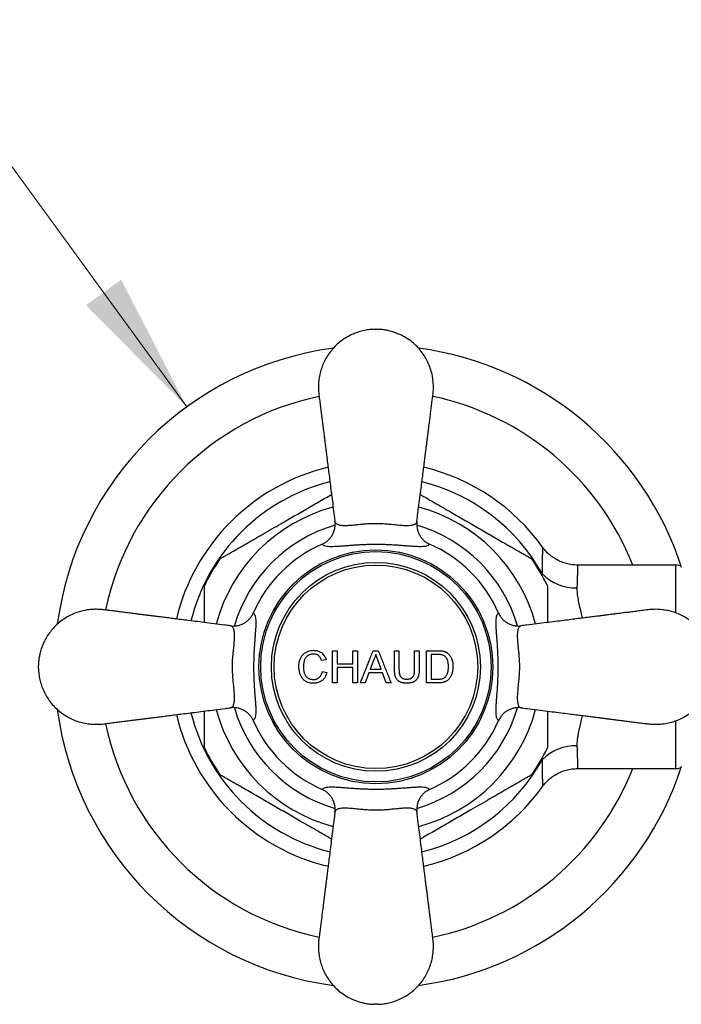
# Model space of a CAD drawing. Units: millimetres. Extents: x 40 to 800, y 51 to 1148.
# Drawn here: x 119 to 181, y 858 to 950 of the extents above; entities that cross this region are included whole.
import ezdxf

# ---------------------------------------------------------------- set-up
doc = ezdxf.new("R2010")
doc.units = ezdxf.units.MM
doc.header["$LTSCALE"] = 4
doc.styles.add('SLDTEXTSTYLE2', font='TXT', dxfattribs={"width": 0.605})
doc.dimstyles.new('SLDDIMSTYLE0', dxfattribs={"dimtxt": 10, "dimasz": 13.208, "dimexe": 0, "dimexo": 0.0625, "dimgap": 2.5, "dimtad": 0, "dimtih": 1, "dimtoh": 1, "dimrnd": 1e-09, "dimzin": 12, "dimdsep": 46, "dimtxsty": 'SLDTEXTSTYLE2', "dimsah": 1, "dimcen": 0, "dimadec": 0, "dimazin": 3, "dimtfac": 1, "dimtofl": 0, "dimtmove": 0, "dimatfit": 3, "dimfxl": 0, "dimfrac": 2, "dimtolj": 1, "dimtzin": 12, "dimarcsym": 0})

# ---------------------------------------------------------------- blocks, each defined once
blk = doc.blocks.new('_D')
at = {"color": 7, "linetype": 'Continuous', "lineweight": 0}
for p, q in [((118.134, 936.544), (81.926, 936.544)), ((134.71, 913.759), (118.134, 936.544))]:
    blk.add_line(p, q, dxfattribs=at)
at = {"color": 7, "linetype": 'Continuous', "lineweight": 18}
blk.add_solid([(134.71, 913.759), (128.583, 925.635), (125.297, 923.245)], dxfattribs=at)
at = {"color": 7, "linetype": 'Continuous', "lineweight": 18, "char_height": 10, "attachment_point": 1, "style": 'SLDTEXTSTYLE2'}
for s, insert in [('%%c', (81.926, 949.435)), ('60', (96.506, 949.463))]:
    blk.add_mtext(s, dxfattribs=dict(at, insert=insert))

msp = doc.modelspace()

# ---------------------------------------------------------------- linework, layer by layer
at = {"color": 7, "linetype": 'Continuous', "lineweight": 25}
for p, q in [((180.358, 899), (171.164, 899)), ((148.32, 891), (148.743, 891)), ((148.32, 888), (148.32, 891)), ((148.743, 891), (148.743, 889.769)), ((150.204, 891), (150.628, 891)), ((150.628, 891), (150.628, 888)), ((152.1, 891), (152.578, 891)), ((152.56, 890.057), (152.339, 890.653)), ((154.089, 891), (154.512, 891)), ((154.089, 889.274), (154.089, 891)), ((154.512, 891), (154.512, 889.293)), ((155.974, 891), (156.397, 891)), ((156.397, 891), (156.397, 889.274)), ((157.089, 891), (158.115, 891)), ((157.089, 888), (157.089, 891)), ((158.12, 890.653), (157.512, 890.653)), ((120.858, 889.35), (120.858, 889.65)), ((147.704, 890.166), (147.281, 890.075)), ((148.743, 889.769), (150.204, 889.769)), ((152.134, 890.099), (151.827, 889.269)), ((152.851, 889.269), (152.56, 890.057)), ((147.358, 889.058), (147.781, 888.96)), ((148.743, 889.423), (148.743, 888)), ((150.204, 889.423), (148.743, 889.423)), ((150.204, 888), (150.204, 889.423)), ((151.7, 888.923), (151.358, 888)), ((152.978, 888.923), (151.7, 888.923)), ((151.827, 889.269), (152.851, 889.269)), ((153.32, 888), (152.978, 888.923)), ((148.743, 888), (148.32, 888)), ((150.628, 888), (150.204, 888)), ((151.358, 888), (150.909, 888)), ((153.769, 888), (153.32, 888)), ((158.164, 888), (157.089, 888)), ((157.512, 888.346), (158.131, 888.346)), ((171.164, 880), (180.358, 880))]:
    msp.add_line(p, q, dxfattribs=at)
at = {"color": 8, "linetype": 'Continuous', "lineweight": 25}
for p, q in [((180.358, 894.532), (180.358, 899)), ((167.869, 898.009), (167.89, 898.164)), ((180.358, 880), (180.358, 884.475)), ((167.89, 880.835), (167.869, 880.99))]:
    msp.add_line(p, q, dxfattribs=at)
at = {"color": 7, "linetype": 'Continuous', "lineweight": 25}
for radius in [10.913, 10.75, 9.75, 9.5]:
    msp.add_circle((152.358, 889.5), radius, dxfattribs=at)
for centre, radius, start, end in [((152.358, 889.5), 30, 97.6269, 172.36183), ((152.358, 889.5), 30, 18.01695, 82.3722), ((152.358, 889.5), 19.15, 103.48255, 166.51846), ((152.358, 889.5), 19.15, 35.67097, 76.51823), ((152.358, 889.5), 12.5, 113.5961, 156.4039), ((152.358, 889.5), 12.5, 23.5961, 66.4039), ((152.358, 889.5), 17.7, 145.31534, 154.69643), ((152.358, 889.5), 17.7, 25.29626, 34.68724), ((180.358, 898), 1, 60, 90), ((171.047, 901.345), 4.482, 225.2208, 270.91381), ((152.358, 889.5), 30, 187.62561, 262.3609), ((152.358, 889.5), 19.15, 193.4827, 256.51871), ((152.358, 889.5), 12.5, 203.5961, 246.4039), ((152.358, 889.5), 12.5, 293.5961, 336.4039), ((152.358, 889.5), 17.7, 205.29625, 214.68724), ((152.358, 889.5), 17.7, 325.31533, 334.69643), ((171.054, 877.636), 4.499, 89.1788, 134.68659), ((152.358, 889.5), 30, 277.61372, 341.98305), ((180.358, 881), 1, 270, 300), ((152.358, 889.5), 19.15, 283.4822, 324.33714)]:
    msp.add_arc(centre, radius, start, end, dxfattribs=at)
at = {"color": 8, "linetype": 'Continuous', "lineweight": 25}
for radius, start, end in [(25.789, 101.87132, 168.12921), (25.789, 21.61541, 78.1291), (17.785, 103.96673, 166.0357), (17.785, 29.1551, 76.03488), (15.433, 105.0004, 165.00084), (15.433, 15.00331, 74.99771), (13.75, 106.11231, 163.88402), (13.75, 16.11781, 73.88633), (17.785, 193.96689, 256.03669), (15.433, 195.00368, 254.99652), (13.75, 196.11736, 253.89026), (13.75, 286.11911, 343.8931), (15.433, 285.00027, 344.99838), (25.789, 191.87106, 258.1289), (17.785, 283.96693, 330.8449), (25.789, 281.87115, 338.38459)]:
    msp.add_arc((152.358, 889.5), radius, start, end, dxfattribs=at)
at = {"color": 7, "linetype": 'Continuous', "lineweight": 25}
for points, knots in [([(152.208, 921), (152.029, 920.989), (151.672, 920.969), (151.142, 920.87), (150.617, 920.72), (150.092, 920.509), (149.574, 920.235), (149.08, 919.898), (148.625, 919.507), (148.221, 919.073), (147.874, 918.605), (147.584, 918.111), (147.351, 917.594), (147.174, 917.054), (147.053, 916.491), (146.99, 915.911), (146.988, 915.328), (147.049, 914.747), (147.128, 914.189), (147.195, 913.652), (147.259, 913.151), (147.31, 912.742), (147.351, 912.419), (147.381, 912.185), (147.408, 911.972), (147.432, 911.778), (147.457, 911.582), (147.485, 911.361), (147.519, 911.095), (147.559, 910.779), (147.605, 910.41), (147.659, 909.985), (147.72, 909.503), (147.788, 908.963), (147.864, 908.364), (147.947, 907.708), (148.037, 906.994), (148.135, 906.221), (148.24, 905.389), (148.353, 904.498), (148.451, 903.718), (148.512, 903.235), (148.533, 903.07)], [0, 0, 0, 0, 0.02577, 0.051133, 0.077043, 0.103975, 0.131961, 0.160853, 0.189509, 0.217776, 0.245598, 0.272826, 0.299639, 0.326694, 0.354111, 0.381978, 0.410269, 0.437431, 0.465559, 0.491103, 0.514863, 0.537942, 0.550178, 0.561539, 0.5718, 0.580962, 0.589507, 0.600106, 0.612837, 0.628009, 0.645719, 0.666104, 0.689329, 0.715381, 0.744173, 0.775734, 0.810101, 0.847306, 0.887365, 0.930285, 0.976052, 1, 1, 1, 1]), ([(152.208, 921), (152.211, 921), (152.215, 921), (152.25, 921), (152.299, 921), (152.358, 921), (152.417, 921), (152.467, 921), (152.495, 921), (152.507, 921), (152.508, 921), (152.508, 921)], [0, 0, 0, 0, 0.124918, 0.249837, 0.374755, 0.499674, 0.624592, 0.749511, 0.874429, 0.937505, 1, 1, 1, 1]), ([(156.183, 903.07), (156.206, 903.251), (156.271, 903.762), (156.374, 904.579), (156.49, 905.496), (156.597, 906.344), (156.696, 907.121), (156.784, 907.817), (156.862, 908.435), (156.931, 908.979), (156.992, 909.464), (157.046, 909.889), (157.092, 910.255), (157.133, 910.582), (157.172, 910.891), (157.212, 911.206), (157.253, 911.533), (157.303, 911.924), (157.359, 912.368), (157.421, 912.854), (157.481, 913.331), (157.542, 913.816), (157.603, 914.289), (157.667, 914.754), (157.718, 915.21), (157.731, 915.687), (157.703, 916.171), (157.627, 916.688), (157.493, 917.23), (157.286, 917.79), (157.018, 918.323), (156.69, 918.824), (156.308, 919.287), (155.876, 919.704), (155.407, 920.064), (154.969, 920.33), (154.585, 920.521), (154.262, 920.655), (153.959, 920.759), (153.654, 920.845), (153.326, 920.917), (152.938, 920.977), (152.658, 920.992), (152.508, 921)], [0, 0, 0, 0, 0.026253, 0.073793, 0.117956, 0.158736, 0.196148, 0.230223, 0.259273, 0.285451, 0.308792, 0.329253, 0.346829, 0.361647, 0.376437, 0.391497, 0.407208, 0.423582, 0.447963, 0.471405, 0.493763, 0.516804, 0.541511, 0.562051, 0.58404, 0.607195, 0.630403, 0.653404, 0.68193, 0.710309, 0.738692, 0.767278, 0.795947, 0.824564, 0.853103, 0.880482, 0.897845, 0.914504, 0.93048, 0.943818, 0.959824, 0.978532, 1, 1, 1, 1]), ([(140.221, 900.968), (140.351, 901.042), (140.61, 901.192), (141.007, 901.421), (141.409, 901.653), (141.955, 901.968), (142.648, 902.368), (143.416, 902.812), (144.115, 903.215), (144.743, 903.578), (145.372, 903.941), (146.006, 904.307), (146.642, 904.674), (147.28, 905.043), (147.807, 905.347), (148.115, 905.525), (148.216, 905.583)], [0, 0, 0, 0, 0.050483, 0.101091, 0.152005, 0.202994, 0.306631, 0.410634, 0.487957, 0.565383, 0.643128, 0.720989, 0.800524, 0.880249, 0.960759, 1, 1, 1, 1]), ([(156.501, 905.583), (156.539, 905.561), (156.704, 905.466), (157.003, 905.293), (157.395, 905.067), (157.927, 904.76), (158.603, 904.37), (159.358, 903.934), (160.051, 903.533), (160.682, 903.169), (161.314, 902.804), (161.95, 902.437), (162.589, 902.068), (163.231, 901.698), (163.87, 901.329), (164.286, 901.088), (164.495, 900.968)], [0, 0, 0, 0, 0.014906, 0.064314, 0.114006, 0.163769, 0.264844, 0.366264, 0.443926, 0.521692, 0.599783, 0.677987, 0.757865, 0.83793, 0.918768, 1, 1, 1, 1]), ([(147.355, 900.954), (147.454, 901.004), (147.654, 901.103), (147.916, 901.313), (148.141, 901.56), (148.322, 901.843), (148.453, 902.152), (148.53, 902.465), (148.556, 902.769), (148.546, 902.966), (148.534, 903.065), (148.533, 903.07)], [0, 0, 0, 0, 0.128455, 0.256913, 0.385318, 0.513734, 0.643215, 0.772711, 0.883955, 0.995203, 1, 1, 1, 1]), ([(148.533, 903.07), (148.533, 903.07), (148.539, 903.028), (148.566, 902.951), (148.646, 902.864), (148.755, 902.799), (148.886, 902.751), (149.045, 902.717), (149.223, 902.698), (149.413, 902.691), (149.612, 902.694), (149.833, 902.704), (150.058, 902.721), (150.283, 902.741), (150.504, 902.763), (150.738, 902.787), (150.975, 902.811), (151.209, 902.833), (151.44, 902.852), (151.68, 902.869), (151.922, 902.881), (152.161, 902.889), (152.398, 902.891), (152.638, 902.887), (152.9, 902.877), (153.181, 902.859), (153.492, 902.834), (153.805, 902.805), (154.12, 902.772), (154.418, 902.742), (154.705, 902.717), (154.973, 902.699), (155.223, 902.69), (155.448, 902.695), (155.641, 902.713), (155.804, 902.744), (155.938, 902.788), (156.045, 902.846), (156.12, 902.914), (156.165, 902.989), (156.18, 903.041), (156.183, 903.07), (156.183, 903.07)], [0, 0, 0, 0, 0.000005, 0.037083, 0.074573, 0.105097, 0.135621, 0.166953, 0.198283, 0.224384, 0.250484, 0.277184, 0.303882, 0.325293, 0.346703, 0.36857, 0.390434, 0.409298, 0.428161, 0.447498, 0.466834, 0.484859, 0.502881, 0.521475, 0.540071, 0.563916, 0.588016, 0.615936, 0.643862, 0.67294, 0.702023, 0.733087, 0.764153, 0.796243, 0.828336, 0.858437, 0.88854, 0.919415, 0.950288, 0.975081, 0.999995, 1, 1, 1, 1]), ([(156.183, 903.07), (156.183, 903.065), (156.17, 902.966), (156.161, 902.769), (156.187, 902.465), (156.263, 902.152), (156.395, 901.843), (156.576, 901.56), (156.801, 901.313), (157.063, 901.103), (157.262, 901.004), (157.362, 900.954)], [0, 0, 0, 0, 0.004797, 0.116045, 0.227289, 0.356785, 0.486266, 0.614682, 0.743087, 0.871545, 1, 1, 1, 1]), ([(137.804, 899.572), (137.808, 899.574), (137.817, 899.579), (137.892, 899.623), (138.009, 899.69), (138.151, 899.772), (138.306, 899.862), (138.466, 899.954), (138.641, 900.055), (138.867, 900.186), (139.149, 900.348), (139.491, 900.546), (139.849, 900.753), (140.097, 900.896), (140.221, 900.968)], [0, 0, 0, 0, 0.076365, 0.156872, 0.235201, 0.315155, 0.378326, 0.442005, 0.506993, 0.572325, 0.677533, 0.78357, 0.891557, 1, 1, 1, 1]), ([(157.362, 900.954), (157.344, 900.926), (157.304, 900.863), (157.177, 900.792), (156.985, 900.739), (156.751, 900.714), (156.493, 900.707), (156.221, 900.713), (155.912, 900.729), (155.567, 900.753), (155.187, 900.782), (154.771, 900.815), (154.357, 900.844), (153.945, 900.869), (153.544, 900.889), (153.109, 900.905), (152.655, 900.913), (152.191, 900.914), (151.726, 900.908), (151.271, 900.893), (150.831, 900.873), (150.399, 900.847), (149.982, 900.817), (149.585, 900.787), (149.197, 900.756), (148.827, 900.73), (148.482, 900.712), (148.165, 900.706), (147.886, 900.719), (147.653, 900.755), (147.499, 900.811), (147.401, 900.879), (147.37, 900.929), (147.355, 900.954)], [0, 0, 0, 0, 0.032599, 0.074329, 0.116148, 0.157876, 0.189997, 0.222219, 0.254419, 0.286508, 0.318102, 0.349765, 0.381318, 0.404874, 0.430536, 0.456191, 0.482878, 0.509681, 0.536364, 0.563468, 0.590687, 0.617825, 0.647658, 0.677586, 0.707453, 0.74328, 0.779198, 0.815052, 0.857169, 0.899385, 0.941512, 0.970756, 1, 1, 1, 1]), ([(164.495, 900.968), (164.617, 900.897), (164.862, 900.756), (165.219, 900.549), (165.568, 900.348), (165.904, 900.154), (166.166, 900.003), (166.359, 899.891), (166.522, 899.797), (166.656, 899.72), (166.759, 899.66), (166.836, 899.616), (166.9, 899.579), (166.908, 899.574), (166.912, 899.572)], [0, 0, 0, 0, 0.106477, 0.213347, 0.321836, 0.431131, 0.543514, 0.600576, 0.657958, 0.750896, 0.798428, 0.846329, 0.924233, 1, 1, 1, 1]), ([(171.164, 899.001), (171.125, 899), (170.998, 898.999), (170.785, 899.015), (170.528, 899.047), (170.275, 899.096), (170.028, 899.161), (169.788, 899.24), (169.555, 899.334), (169.33, 899.441), (169.114, 899.561), (168.908, 899.693), (168.712, 899.835), (168.527, 899.988), (168.354, 900.149), (168.192, 900.319), (168.045, 900.491), (167.957, 900.61), (167.915, 900.666)], [0, 0, 0, 0, 0.030972, 0.09999, 0.168419, 0.236275, 0.303568, 0.370302, 0.436479, 0.502092, 0.567133, 0.631587, 0.695433, 0.758645, 0.821187, 0.883016, 0.944073, 1, 1, 1, 1]), ([(136.358, 893.632), (136.358, 893.762), (136.358, 894.046), (136.358, 894.475), (136.358, 894.919), (136.358, 895.353), (136.358, 895.771), (136.358, 896.097), (136.358, 896.339), (136.358, 896.543), (136.358, 896.714), (136.358, 896.848), (136.358, 896.95), (136.358, 897.032), (136.358, 897.074), (136.358, 897.065), (136.358, 897.064)], [0, 0, 0, 0, 0.082592, 0.179956, 0.277663, 0.376794, 0.47664, 0.577409, 0.628537, 0.679942, 0.763123, 0.805652, 0.848511, 0.916438, 0.986264, 1, 1, 1, 1]), ([(168.358, 897.061), (168.358, 897.063), (168.358, 897.07), (168.358, 897.018), (168.358, 896.913), (168.358, 896.774), (168.358, 896.623), (168.358, 896.468), (168.358, 896.297), (168.358, 896.077), (168.358, 895.803), (168.358, 895.469), (168.358, 895.116), (168.358, 894.756), (168.358, 894.392), (168.358, 894.021), (168.358, 893.764), (168.358, 893.632)], [0, 0, 0, 0, 0.0268654, 0.0984422, 0.1647223, 0.2325043, 0.2821532, 0.3321991, 0.3832898, 0.434662, 0.5145863, 0.59515, 0.6772502, 0.7597193, 0.8379247, 0.9163136, 1, 1, 1, 1]), ([(138.788, 893.325), (138.607, 893.348), (138.096, 893.412), (137.279, 893.515), (136.362, 893.631), (135.514, 893.739), (134.737, 893.837), (134.041, 893.925), (133.423, 894.003), (132.879, 894.072), (132.394, 894.133), (131.969, 894.187), (131.603, 894.233), (131.276, 894.274), (130.967, 894.314), (130.652, 894.353), (130.325, 894.395), (129.934, 894.444), (129.49, 894.5), (129.004, 894.562), (128.527, 894.622), (128.042, 894.683), (127.569, 894.744), (127.104, 894.808), (126.648, 894.859), (126.171, 894.872), (125.687, 894.844), (125.17, 894.769), (124.628, 894.634), (124.068, 894.427), (123.535, 894.159), (123.034, 893.831), (122.57, 893.449), (122.154, 893.017), (121.794, 892.548), (121.527, 892.11), (121.337, 891.726), (121.203, 891.403), (121.099, 891.1), (121.013, 890.795), (120.941, 890.467), (120.881, 890.079), (120.866, 889.799), (120.858, 889.65)], [0, 0, 0, 0, 0.026253, 0.0737935, 0.1179562, 0.158736, 0.1961478, 0.230223, 0.2592731, 0.2854508, 0.3087925, 0.3292533, 0.3468288, 0.3616474, 0.3764375, 0.3914971, 0.4072079, 0.4235816, 0.4479629, 0.4714048, 0.4937633, 0.5168043, 0.5415114, 0.5620506, 0.5840399, 0.6071954, 0.6304031, 0.6534036, 0.6819299, 0.710309, 0.7386915, 0.767278, 0.795947, 0.824564, 0.8531032, 0.8804818, 0.8978451, 0.9145039, 0.9304799, 0.9438184, 0.9598243, 0.9785322, 1, 1, 1, 1]), ([(138.788, 893.325), (138.792, 893.324), (138.892, 893.312), (139.089, 893.302), (139.393, 893.328), (139.705, 893.404), (140.015, 893.536), (140.298, 893.717), (140.545, 893.942), (140.755, 894.204), (140.854, 894.403), (140.903, 894.503)], [0, 0, 0, 0, 0.0047966, 0.1160455, 0.227289, 0.356785, 0.4862658, 0.6146818, 0.7430869, 0.8715449, 1, 1, 1, 1]), ([(140.903, 894.503), (140.931, 894.485), (140.995, 894.445), (141.066, 894.318), (141.119, 894.126), (141.144, 893.893), (141.151, 893.634), (141.145, 893.362), (141.129, 893.053), (141.105, 892.709), (141.076, 892.328), (141.043, 891.912), (141.014, 891.498), (140.989, 891.086), (140.969, 890.685), (140.953, 890.251), (140.945, 889.797), (140.943, 889.332), (140.95, 888.867), (140.965, 888.412), (140.985, 887.972), (141.011, 887.54), (141.041, 887.123), (141.071, 886.726), (141.101, 886.338), (141.128, 885.968), (141.146, 885.623), (141.152, 885.307), (141.139, 885.028), (141.102, 884.795), (141.046, 884.64), (140.979, 884.543), (140.929, 884.511), (140.903, 884.496)], [0, 0, 0, 0, 0.032599, 0.074329, 0.116148, 0.157876, 0.189997, 0.222219, 0.254419, 0.286508, 0.318102, 0.349765, 0.381318, 0.404874, 0.430536, 0.456191, 0.482878, 0.509681, 0.536364, 0.563468, 0.590687, 0.617825, 0.647658, 0.677586, 0.707453, 0.74328, 0.779198, 0.815052, 0.857169, 0.899385, 0.941512, 0.970756, 1, 1, 1, 1]), ([(163.813, 884.496), (163.785, 884.514), (163.721, 884.554), (163.65, 884.681), (163.598, 884.873), (163.572, 885.107), (163.566, 885.365), (163.572, 885.637), (163.588, 885.946), (163.612, 886.29), (163.641, 886.671), (163.673, 887.087), (163.703, 887.501), (163.728, 887.913), (163.748, 888.314), (163.763, 888.748), (163.772, 889.202), (163.773, 889.667), (163.767, 890.132), (163.752, 890.587), (163.731, 891.027), (163.705, 891.459), (163.676, 891.876), (163.645, 892.273), (163.615, 892.661), (163.589, 893.031), (163.571, 893.376), (163.565, 893.692), (163.578, 893.971), (163.614, 894.205), (163.67, 894.359), (163.737, 894.457), (163.788, 894.488), (163.813, 894.503)], [0, 0, 0, 0, 0.032599, 0.074329, 0.116148, 0.157876, 0.189997, 0.222219, 0.254419, 0.286508, 0.318102, 0.349765, 0.381318, 0.404874, 0.430536, 0.456191, 0.482878, 0.509681, 0.536364, 0.563468, 0.590687, 0.617825, 0.647658, 0.677586, 0.707453, 0.74328, 0.779198, 0.815052, 0.857169, 0.899385, 0.941512, 0.970756, 1, 1, 1, 1]), ([(163.813, 894.503), (163.863, 894.403), (163.962, 894.204), (164.171, 893.942), (164.419, 893.717), (164.701, 893.536), (165.011, 893.404), (165.324, 893.328), (165.628, 893.302), (165.825, 893.312), (165.924, 893.324), (165.928, 893.325)], [0, 0, 0, 0, 0.1284551, 0.2569131, 0.3853182, 0.5137342, 0.643215, 0.772711, 0.8839545, 0.9952034, 1, 1, 1, 1]), ([(183.858, 889.65), (183.848, 889.829), (183.827, 890.186), (183.728, 890.716), (183.579, 891.241), (183.368, 891.766), (183.094, 892.284), (182.757, 892.778), (182.366, 893.233), (181.931, 893.636), (181.463, 893.983), (180.97, 894.273), (180.453, 894.506), (179.913, 894.684), (179.35, 894.805), (178.769, 894.867), (178.187, 894.87), (177.606, 894.809), (177.047, 894.73), (176.511, 894.662), (176.01, 894.599), (175.601, 894.548), (175.278, 894.507), (175.043, 894.477), (174.83, 894.45), (174.637, 894.426), (174.441, 894.401), (174.22, 894.373), (173.953, 894.339), (173.638, 894.299), (173.269, 894.253), (172.844, 894.199), (172.362, 894.138), (171.821, 894.07), (171.223, 893.994), (170.567, 893.911), (169.853, 893.821), (169.08, 893.723), (168.248, 893.618), (167.357, 893.505), (166.577, 893.407), (166.094, 893.345), (165.928, 893.325)], [0, 0, 0, 0, 0.02577, 0.051133, 0.077043, 0.103975, 0.131961, 0.160853, 0.189509, 0.217776, 0.245598, 0.272826, 0.299639, 0.326694, 0.354111, 0.381978, 0.410269, 0.437431, 0.465559, 0.491103, 0.514863, 0.537942, 0.550178, 0.561539, 0.5718, 0.580962, 0.589507, 0.600106, 0.612837, 0.628009, 0.645719, 0.666104, 0.689329, 0.715381, 0.744173, 0.775734, 0.810101, 0.847306, 0.887365, 0.930285, 0.976052, 1, 1, 1, 1]), ([(138.788, 885.675), (138.788, 885.675), (138.83, 885.68), (138.907, 885.707), (138.994, 885.787), (139.059, 885.897), (139.107, 886.027), (139.141, 886.186), (139.16, 886.364), (139.167, 886.555), (139.164, 886.754), (139.154, 886.974), (139.137, 887.199), (139.117, 887.424), (139.095, 887.645), (139.071, 887.88), (139.047, 888.116), (139.025, 888.35), (139.006, 888.582), (138.989, 888.821), (138.976, 889.063), (138.969, 889.302), (138.967, 889.54), (138.971, 889.779), (138.981, 890.042), (138.998, 890.323), (139.023, 890.633), (139.053, 890.946), (139.086, 891.261), (139.116, 891.559), (139.141, 891.846), (139.159, 892.114), (139.167, 892.364), (139.163, 892.589), (139.145, 892.783), (139.114, 892.945), (139.07, 893.079), (139.012, 893.186), (138.944, 893.261), (138.869, 893.306), (138.816, 893.321), (138.788, 893.325), (138.788, 893.325)], [0, 0, 0, 0, 0.0000046, 0.0370834, 0.0745734, 0.1050971, 0.1356211, 0.1669529, 0.1982832, 0.2243844, 0.2504842, 0.277184, 0.3038818, 0.3252932, 0.3467031, 0.3685695, 0.3904336, 0.409298, 0.4281606, 0.4474985, 0.4668341, 0.4848586, 0.5028814, 0.5214753, 0.5400713, 0.5639157, 0.5880165, 0.615936, 0.6438622, 0.6729401, 0.7020234, 0.7330865, 0.7641529, 0.7962429, 0.8283356, 0.8584373, 0.8885396, 0.9194146, 0.9502882, 0.9750808, 0.9999954, 1, 1, 1, 1]), ([(165.928, 893.325), (165.928, 893.325), (165.887, 893.319), (165.81, 893.292), (165.722, 893.212), (165.657, 893.102), (165.61, 892.972), (165.576, 892.813), (165.557, 892.635), (165.55, 892.445), (165.552, 892.246), (165.563, 892.025), (165.58, 891.8), (165.6, 891.575), (165.621, 891.354), (165.646, 891.12), (165.669, 890.883), (165.691, 890.649), (165.711, 890.418), (165.728, 890.178), (165.74, 889.936), (165.748, 889.697), (165.75, 889.46), (165.746, 889.22), (165.736, 888.958), (165.718, 888.677), (165.693, 888.366), (165.663, 888.053), (165.631, 887.738), (165.601, 887.44), (165.575, 887.153), (165.557, 886.885), (165.549, 886.635), (165.554, 886.41), (165.572, 886.216), (165.603, 886.054), (165.647, 885.92), (165.705, 885.813), (165.773, 885.738), (165.848, 885.693), (165.9, 885.678), (165.928, 885.675), (165.928, 885.675)], [0, 0, 0, 0, 0.000005, 0.037083, 0.074573, 0.105097, 0.135621, 0.166953, 0.198283, 0.224384, 0.250484, 0.277184, 0.303882, 0.325293, 0.346703, 0.36857, 0.390434, 0.409298, 0.428161, 0.447498, 0.466834, 0.484859, 0.502881, 0.521475, 0.540071, 0.563916, 0.588016, 0.615936, 0.643862, 0.67294, 0.702023, 0.733087, 0.764153, 0.796243, 0.828336, 0.858437, 0.88854, 0.919415, 0.950288, 0.975081, 0.999995, 1, 1, 1, 1]), ([(145.166, 889.522), (145.169, 889.59), (145.175, 889.725), (145.206, 889.924), (145.265, 890.154), (145.35, 890.356), (145.455, 890.522), (145.544, 890.632), (145.646, 890.73), (145.759, 890.814), (145.88, 890.884), (146.05, 890.958), (146.273, 891.021), (146.457, 891.032), (146.548, 891.038)], [0, 0, 0, 0, 0.084106, 0.167882, 0.25012, 0.379589, 0.440656, 0.500024, 0.561713, 0.624921, 0.686265, 0.749597, 0.874812, 1, 1, 1, 1]), ([(146.528, 890.692), (146.461, 890.689), (146.328, 890.682), (146.133, 890.625), (145.955, 890.517), (145.832, 890.39), (145.753, 890.27), (145.712, 890.184), (145.682, 890.106), (145.66, 890.036), (145.63, 889.92), (145.599, 889.748), (145.593, 889.601), (145.589, 889.524)], [0, 0, 0, 0, 0.12497, 0.249478, 0.374443, 0.499368, 0.561838, 0.624476, 0.663469, 0.705226, 0.749845, 0.868325, 1, 1, 1, 1]), ([(147.281, 890.075), (147.266, 890.12), (147.236, 890.207), (147.177, 890.33), (147.105, 890.442), (147.012, 890.537), (146.903, 890.611), (146.783, 890.66), (146.656, 890.687), (146.571, 890.69), (146.528, 890.692)], [0, 0, 0, 0, 0.129206, 0.248002, 0.372543, 0.497761, 0.619958, 0.748314, 0.874103, 1, 1, 1, 1]), ([(146.548, 891.038), (146.582, 891.037), (146.648, 891.035), (146.744, 891.024), (146.834, 891.009), (146.956, 890.98), (147.104, 890.926), (147.271, 890.829), (147.416, 890.699), (147.538, 890.54), (147.637, 890.361), (147.682, 890.231), (147.704, 890.166)], [0, 0, 0, 0, 0.067152, 0.130841, 0.191261, 0.248612, 0.378815, 0.498403, 0.623781, 0.74869, 0.874342, 1, 1, 1, 1]), ([(150.909, 888), (150.966, 888.143), (151.08, 888.43), (151.251, 888.86), (151.421, 889.288), (151.59, 889.714), (151.759, 890.14), (151.93, 890.57), (152.043, 890.855), (152.1, 891)], [0, 0, 0, 0, 0.144395, 0.28834, 0.430875, 0.57149, 0.713863, 0.855681, 1, 1, 1, 1]), ([(152.339, 890.653), (152.327, 890.605), (152.304, 890.51), (152.256, 890.37), (152.201, 890.232), (152.156, 890.144), (152.134, 890.099)], [0, 0, 0, 0, 0.2500279, 0.4999902, 0.7499615, 1, 1, 1, 1]), ([(152.578, 891), (152.645, 890.83), (152.777, 890.497), (152.976, 889.996), (153.173, 889.5), (153.371, 889.003), (153.569, 888.503), (153.702, 888.168), (153.769, 888)], [0, 0, 0, 0, 0.169464, 0.333563, 0.5, 0.663692, 0.830431, 1, 1, 1, 1]), ([(155.974, 889.293), (155.974, 889.483), (155.974, 889.862), (155.974, 890.431), (155.974, 890.81), (155.974, 891)], [0, 0, 0, 0, 0.332711, 0.665319, 1, 1, 1, 1]), ([(157.512, 890.653), (157.512, 890.397), (157.512, 889.885), (157.512, 889.114), (157.512, 888.602), (157.512, 888.346)], [0, 0, 0, 0, 0.333424, 0.666557, 1, 1, 1, 1]), ([(158.115, 891), (158.153, 890.999), (158.225, 890.999), (158.333, 890.995), (158.435, 890.988), (158.54, 890.978), (158.609, 890.964), (158.645, 890.956)], [0, 0, 0, 0, 0.213285, 0.406301, 0.603344, 0.794479, 1, 1, 1, 1]), ([(158.616, 890.592), (158.564, 890.607), (158.457, 890.638), (158.291, 890.651), (158.177, 890.653), (158.12, 890.653)], [0, 0, 0, 0, 0.320059, 0.663294, 1, 1, 1, 1]), ([(159.128, 889.522), (159.127, 889.554), (159.126, 889.608), (159.122, 889.69), (159.117, 889.765), (159.104, 889.872), (159.08, 890.002), (159.031, 890.155), (158.957, 890.295), (158.863, 890.419), (158.749, 890.524), (158.661, 890.569), (158.616, 890.592)], [0, 0, 0, 0, 0.073782, 0.125191, 0.191015, 0.250386, 0.37532, 0.499999, 0.62509, 0.750014, 0.874511, 1, 1, 1, 1]), ([(158.645, 890.956), (158.669, 890.95), (158.714, 890.938), (158.781, 890.916), (158.844, 890.892), (158.907, 890.862), (158.967, 890.827), (159.025, 890.786), (159.062, 890.757), (159.081, 890.742)], [0, 0, 0, 0, 0.157211, 0.287977, 0.432173, 0.573358, 0.715312, 0.854757, 1, 1, 1, 1]), ([(159.081, 890.742), (159.122, 890.704), (159.201, 890.629), (159.301, 890.499), (159.384, 890.353), (159.456, 890.178), (159.511, 889.977), (159.544, 889.749), (159.548, 889.596), (159.551, 889.516)], [0, 0, 0, 0, 0.127768, 0.249541, 0.370172, 0.49991, 0.665595, 0.826141, 1, 1, 1, 1]), ([(120.858, 889.35), (120.869, 889.17), (120.889, 888.813), (120.988, 888.283), (121.138, 887.758), (121.349, 887.233), (121.623, 886.716), (121.96, 886.221), (122.351, 885.766), (122.785, 885.363), (123.253, 885.016), (123.747, 884.726), (124.264, 884.493), (124.804, 884.315), (125.366, 884.194), (125.947, 884.132), (126.53, 884.129), (127.111, 884.19), (127.669, 884.269), (128.205, 884.337), (128.707, 884.4), (129.116, 884.452), (129.439, 884.492), (129.673, 884.522), (129.886, 884.549), (130.08, 884.574), (130.276, 884.598), (130.497, 884.626), (130.763, 884.66), (131.079, 884.7), (131.448, 884.746), (131.872, 884.8), (132.355, 884.861), (132.895, 884.929), (133.494, 885.005), (134.149, 885.088), (134.863, 885.178), (135.636, 885.276), (136.468, 885.381), (137.36, 885.494), (138.14, 885.593), (138.622, 885.654), (138.788, 885.675)], [0, 0, 0, 0, 0.02577, 0.051133, 0.077043, 0.103975, 0.131961, 0.160853, 0.189509, 0.217776, 0.245598, 0.272826, 0.299639, 0.326694, 0.354111, 0.381978, 0.410269, 0.437431, 0.465559, 0.491103, 0.514863, 0.537942, 0.550178, 0.561539, 0.5718, 0.580962, 0.589507, 0.600106, 0.612837, 0.628009, 0.645719, 0.666104, 0.689329, 0.715381, 0.744173, 0.775734, 0.810101, 0.847306, 0.887365, 0.930285, 0.976052, 1, 1, 1, 1]), ([(146.557, 887.961), (146.491, 887.963), (146.365, 887.967), (146.18, 887.993), (146.016, 888.037), (145.872, 888.1), (145.748, 888.174), (145.633, 888.266), (145.499, 888.405), (145.399, 888.558), (145.327, 888.708), (145.287, 888.806), (145.234, 888.969), (145.181, 889.207), (145.171, 889.414), (145.166, 889.522)], [0, 0, 0, 0, 0.086891, 0.168113, 0.249766, 0.312056, 0.374816, 0.437691, 0.500094, 0.620003, 0.661991, 0.705199, 0.749752, 0.870102, 1, 1, 1, 1]), ([(145.589, 889.524), (145.591, 889.471), (145.594, 889.37), (145.607, 889.221), (145.629, 889.088), (145.658, 888.968), (145.706, 888.827), (145.773, 888.696), (145.862, 888.582), (145.94, 888.508), (146.026, 888.446), (146.148, 888.38), (146.313, 888.324), (146.449, 888.313), (146.517, 888.307)], [0, 0, 0, 0, 0.087671, 0.168746, 0.248902, 0.313728, 0.374313, 0.499472, 0.561244, 0.624322, 0.685963, 0.749606, 0.874525, 1, 1, 1, 1]), ([(146.517, 888.307), (146.553, 888.309), (146.621, 888.312), (146.719, 888.328), (146.828, 888.357), (146.948, 888.412), (147.072, 888.502), (147.177, 888.617), (147.258, 888.75), (147.319, 888.899), (147.345, 889.003), (147.358, 889.058)], [0, 0, 0, 0, 0.090802, 0.173936, 0.250099, 0.375052, 0.5003, 0.625335, 0.750209, 0.868542, 1, 1, 1, 1]), ([(147.781, 888.96), (147.76, 888.888), (147.716, 888.744), (147.63, 888.566), (147.537, 888.422), (147.444, 888.31), (147.324, 888.199), (147.167, 888.097), (146.995, 888.028), (146.836, 887.989), (146.698, 887.967), (146.605, 887.963), (146.557, 887.961)], [0, 0, 0, 0, 0.124926, 0.249568, 0.333338, 0.416574, 0.499925, 0.617808, 0.746541, 0.830428, 0.912426, 1, 1, 1, 1]), ([(155.25, 887.961), (155.215, 887.962), (155.147, 887.963), (155.046, 887.971), (154.946, 887.983), (154.85, 888.002), (154.759, 888.027), (154.676, 888.057), (154.6, 888.093), (154.514, 888.142), (154.423, 888.208), (154.333, 888.298), (154.259, 888.401), (154.202, 888.515), (154.159, 888.635), (154.119, 888.802), (154.094, 889.016), (154.091, 889.188), (154.089, 889.274)], [0, 0, 0, 0, 0.05284, 0.101126, 0.1514, 0.202054, 0.247671, 0.291477, 0.333222, 0.373188, 0.4387, 0.498696, 0.561687, 0.62399, 0.685862, 0.749012, 0.874531, 1, 1, 1, 1]), ([(154.512, 889.293), (154.513, 889.236), (154.514, 889.121), (154.525, 888.977), (154.543, 888.864), (154.561, 888.78), (154.589, 888.698), (154.64, 888.599), (154.714, 888.513), (154.806, 888.446), (154.909, 888.393), (155.048, 888.352), (155.161, 888.348), (155.217, 888.346)], [0, 0, 0, 0, 0.1250457, 0.2499551, 0.3123059, 0.3749738, 0.4375549, 0.4998476, 0.6195021, 0.682645, 0.749845, 0.874651, 1, 1, 1, 1]), ([(155.217, 888.346), (155.259, 888.347), (155.338, 888.349), (155.454, 888.364), (155.556, 888.388), (155.646, 888.424), (155.723, 888.469), (155.779, 888.517), (155.818, 888.562), (155.845, 888.601), (155.87, 888.648), (155.894, 888.702), (155.913, 888.759), (155.929, 888.817), (155.941, 888.875), (155.95, 888.926), (155.956, 888.969), (155.96, 889.003), (155.963, 889.039), (155.966, 889.076), (155.968, 889.112), (155.97, 889.143), (155.971, 889.173), (155.973, 889.223), (155.973, 889.264), (155.974, 889.293)], [0, 0, 0, 0, 0.0892165, 0.1697808, 0.2499683, 0.3128926, 0.3759823, 0.4381812, 0.4688611, 0.5006229, 0.5383488, 0.5799355, 0.6255892, 0.6636851, 0.7052309, 0.7502602, 0.7726611, 0.7963396, 0.8212949, 0.8475255, 0.8750292, 0.8960576, 0.9142343, 0.9375116, 1, 1, 1, 1]), ([(156.397, 889.274), (156.396, 889.231), (156.395, 889.147), (156.388, 889.016), (156.376, 888.889), (156.357, 888.775), (156.336, 888.68), (156.312, 888.598), (156.278, 888.508), (156.227, 888.41), (156.152, 888.309), (156.063, 888.219), (155.964, 888.142), (155.855, 888.079), (155.729, 888.026), (155.581, 887.988), (155.417, 887.964), (155.305, 887.962), (155.25, 887.961)], [0, 0, 0, 0, 0.062608, 0.125126, 0.193248, 0.250277, 0.29596, 0.337621, 0.375341, 0.438139, 0.500228, 0.561792, 0.625162, 0.687564, 0.750314, 0.830847, 0.917196, 1, 1, 1, 1]), ([(159.551, 889.516), (159.549, 889.46), (159.546, 889.352), (159.529, 889.196), (159.504, 889.05), (159.47, 888.906), (159.424, 888.765), (159.362, 888.625), (159.286, 888.495), (159.197, 888.377), (159.093, 888.274), (158.99, 888.2), (158.894, 888.146), (158.808, 888.108), (158.69, 888.066), (158.539, 888.03), (158.354, 888.005), (158.227, 888.001), (158.164, 888)], [0, 0, 0, 0, 0.067732, 0.131552, 0.191564, 0.247912, 0.312243, 0.373275, 0.436962, 0.498844, 0.560396, 0.623666, 0.66381, 0.705509, 0.74897, 0.83068, 0.914245, 1, 1, 1, 1]), ([(158.839, 888.558), (158.866, 888.591), (158.919, 888.656), (158.976, 888.752), (159.016, 888.84), (159.046, 888.92), (159.078, 889.031), (159.106, 889.174), (159.124, 889.346), (159.126, 889.464), (159.128, 889.522)], [0, 0, 0, 0, 0.127685, 0.250607, 0.3279, 0.410935, 0.500104, 0.662547, 0.830348, 1, 1, 1, 1]), ([(165.928, 885.675), (166.11, 885.652), (166.621, 885.587), (167.438, 885.484), (168.355, 885.368), (169.202, 885.261), (169.98, 885.162), (170.676, 885.074), (171.294, 884.996), (171.838, 884.927), (172.323, 884.866), (172.748, 884.812), (173.114, 884.766), (173.44, 884.725), (173.75, 884.686), (174.065, 884.646), (174.392, 884.605), (174.782, 884.555), (175.227, 884.499), (175.713, 884.437), (176.19, 884.377), (176.675, 884.316), (177.148, 884.255), (177.613, 884.191), (178.068, 884.14), (178.546, 884.127), (179.03, 884.155), (179.547, 884.231), (180.089, 884.365), (180.648, 884.572), (181.182, 884.84), (181.683, 885.168), (182.146, 885.55), (182.563, 885.982), (182.923, 886.451), (183.189, 886.889), (183.379, 887.273), (183.514, 887.596), (183.618, 887.899), (183.704, 888.204), (183.776, 888.532), (183.836, 888.92), (183.85, 889.2), (183.858, 889.35)], [0, 0, 0, 0, 0.026253, 0.073793, 0.117956, 0.158736, 0.196148, 0.230223, 0.259273, 0.285451, 0.308792, 0.329253, 0.346829, 0.361647, 0.376437, 0.391497, 0.407208, 0.423582, 0.447963, 0.471405, 0.493763, 0.516804, 0.541511, 0.562051, 0.58404, 0.607195, 0.630403, 0.653404, 0.68193, 0.710309, 0.738692, 0.767278, 0.795947, 0.824564, 0.853103, 0.880482, 0.897845, 0.914504, 0.93048, 0.943818, 0.959824, 0.978532, 1, 1, 1, 1]), ([(158.131, 888.346), (158.162, 888.346), (158.225, 888.347), (158.32, 888.352), (158.414, 888.362), (158.508, 888.379), (158.597, 888.405), (158.714, 888.454), (158.789, 888.516), (158.839, 888.558)], [0, 0, 0, 0, 0.125199, 0.250498, 0.382432, 0.500571, 0.630501, 0.751004, 1, 1, 1, 1]), ([(136.358, 881.938), (136.358, 881.936), (136.358, 881.929), (136.358, 881.981), (136.358, 882.086), (136.358, 882.225), (136.358, 882.377), (136.358, 882.531), (136.358, 882.702), (136.358, 882.922), (136.358, 883.196), (136.358, 883.53), (136.358, 883.883), (136.358, 884.243), (136.358, 884.607), (136.358, 884.978), (136.358, 885.235), (136.358, 885.367)], [0, 0, 0, 0, 0.026865, 0.098442, 0.164722, 0.232504, 0.282153, 0.332199, 0.38329, 0.434662, 0.514586, 0.59515, 0.67725, 0.759719, 0.837925, 0.916314, 1, 1, 1, 1]), ([(140.903, 884.496), (140.854, 884.596), (140.755, 884.795), (140.545, 885.057), (140.298, 885.282), (140.015, 885.463), (139.705, 885.595), (139.393, 885.671), (139.089, 885.697), (138.892, 885.688), (138.792, 885.675), (138.788, 885.675)], [0, 0, 0, 0, 0.128455, 0.256913, 0.385318, 0.513734, 0.643215, 0.772711, 0.883955, 0.995203, 1, 1, 1, 1]), ([(165.928, 885.675), (165.924, 885.675), (165.825, 885.688), (165.628, 885.697), (165.324, 885.671), (165.011, 885.595), (164.701, 885.463), (164.419, 885.282), (164.171, 885.057), (163.962, 884.795), (163.863, 884.596), (163.813, 884.496)], [0, 0, 0, 0, 0.004797, 0.116045, 0.227289, 0.356785, 0.486266, 0.614682, 0.743087, 0.871545, 1, 1, 1, 1]), ([(168.358, 885.367), (168.358, 885.237), (168.358, 884.953), (168.358, 884.524), (168.358, 884.08), (168.358, 883.646), (168.358, 883.228), (168.358, 882.902), (168.358, 882.661), (168.358, 882.456), (168.358, 882.285), (168.358, 882.151), (168.358, 882.049), (168.358, 881.967), (168.358, 881.925), (168.358, 881.934), (168.358, 881.935)], [0, 0, 0, 0, 0.082592, 0.179956, 0.277664, 0.376794, 0.47664, 0.577409, 0.628538, 0.679942, 0.763124, 0.805652, 0.848512, 0.916439, 0.986265, 1, 1, 1, 1]), ([(167.918, 878.334), (167.96, 878.391), (168.049, 878.513), (168.201, 878.69), (168.371, 878.866), (168.551, 879.031), (168.742, 879.186), (168.943, 879.329), (169.152, 879.459), (169.369, 879.577), (169.602, 879.684), (169.849, 879.78), (170.109, 879.861), (170.372, 879.923), (170.636, 879.967), (170.9, 879.992), (171.076, 880.002), (171.163, 879.999), (171.163, 879.999)], [0, 0, 0, 0, 0.055896, 0.120124, 0.184615, 0.249303, 0.31414, 0.379095, 0.444144, 0.509268, 0.574454, 0.646983, 0.718962, 0.790204, 0.860754, 0.930654, 0.999934, 1, 1, 1, 1]), ([(140.221, 878.032), (140.099, 878.102), (139.855, 878.243), (139.497, 878.45), (139.149, 878.651), (138.813, 878.845), (138.551, 878.996), (138.357, 879.108), (138.195, 879.202), (138.061, 879.279), (137.958, 879.339), (137.88, 879.383), (137.817, 879.42), (137.809, 879.425), (137.805, 879.427)], [0, 0, 0, 0, 0.106478, 0.213347, 0.321836, 0.431132, 0.543515, 0.600577, 0.657959, 0.750897, 0.798429, 0.846331, 0.924234, 1, 1, 1, 1]), ([(166.913, 879.427), (166.908, 879.425), (166.899, 879.42), (166.824, 879.376), (166.708, 879.309), (166.566, 879.227), (166.41, 879.137), (166.25, 879.045), (166.075, 878.944), (165.85, 878.814), (165.568, 878.651), (165.226, 878.453), (164.868, 878.247), (164.619, 878.103), (164.495, 878.032)], [0, 0, 0, 0, 0.076363, 0.156871, 0.2352, 0.315154, 0.378325, 0.442004, 0.506992, 0.572325, 0.677533, 0.783569, 0.891556, 1, 1, 1, 1]), ([(148.216, 873.416), (148.177, 873.438), (148.012, 873.534), (147.714, 873.706), (147.322, 873.932), (146.789, 874.24), (146.114, 874.63), (145.359, 875.065), (144.666, 875.466), (144.035, 875.83), (143.403, 876.195), (142.766, 876.562), (142.127, 876.931), (141.486, 877.302), (140.847, 877.671), (140.43, 877.911), (140.221, 878.032)], [0, 0, 0, 0, 0.014906, 0.064314, 0.114006, 0.163769, 0.264844, 0.366264, 0.443926, 0.521692, 0.599783, 0.677987, 0.757865, 0.83793, 0.918768, 1, 1, 1, 1]), ([(147.355, 878.045), (147.372, 878.073), (147.413, 878.136), (147.54, 878.208), (147.732, 878.26), (147.965, 878.286), (148.224, 878.292), (148.496, 878.286), (148.805, 878.27), (149.149, 878.246), (149.53, 878.217), (149.946, 878.185), (150.36, 878.155), (150.772, 878.13), (151.172, 878.11), (151.607, 878.094), (152.061, 878.086), (152.526, 878.085), (152.991, 878.091), (153.446, 878.106), (153.886, 878.127), (154.318, 878.152), (154.735, 878.182), (155.132, 878.212), (155.52, 878.243), (155.89, 878.269), (156.235, 878.287), (156.551, 878.293), (156.83, 878.28), (157.063, 878.244), (157.217, 878.188), (157.315, 878.12), (157.346, 878.07), (157.362, 878.045)], [0, 0, 0, 0, 0.032599, 0.074329, 0.116148, 0.157876, 0.189997, 0.222219, 0.254419, 0.286508, 0.318102, 0.349765, 0.381318, 0.404874, 0.430536, 0.456191, 0.482878, 0.509681, 0.536364, 0.563468, 0.590687, 0.617825, 0.647658, 0.677586, 0.707453, 0.74328, 0.779198, 0.815052, 0.857169, 0.899385, 0.941512, 0.970756, 1, 1, 1, 1]), ([(148.533, 875.93), (148.534, 875.934), (148.546, 876.033), (148.556, 876.23), (148.53, 876.534), (148.453, 876.847), (148.322, 877.156), (148.141, 877.439), (147.916, 877.687), (147.654, 877.896), (147.454, 877.995), (147.355, 878.045)], [0, 0, 0, 0, 0.004797, 0.116045, 0.227289, 0.356785, 0.486266, 0.614682, 0.743087, 0.871545, 1, 1, 1, 1]), ([(157.362, 878.045), (157.262, 877.995), (157.063, 877.896), (156.801, 877.687), (156.576, 877.439), (156.395, 877.156), (156.263, 876.847), (156.187, 876.534), (156.161, 876.23), (156.17, 876.033), (156.183, 875.934), (156.183, 875.93)], [0, 0, 0, 0, 0.128455, 0.256913, 0.385318, 0.513734, 0.643215, 0.772711, 0.883955, 0.995203, 1, 1, 1, 1]), ([(164.495, 878.032), (164.366, 877.957), (164.107, 877.807), (163.71, 877.578), (163.308, 877.346), (162.762, 877.031), (162.069, 876.631), (161.301, 876.187), (160.602, 875.784), (159.974, 875.421), (159.345, 875.058), (158.711, 874.692), (158.075, 874.325), (157.437, 873.956), (156.91, 873.652), (156.602, 873.474), (156.501, 873.416)], [0, 0, 0, 0, 0.050483, 0.101091, 0.152005, 0.202994, 0.306631, 0.410634, 0.487957, 0.565383, 0.643128, 0.720989, 0.800524, 0.880249, 0.960759, 1, 1, 1, 1]), ([(148.533, 875.93), (148.51, 875.748), (148.446, 875.237), (148.342, 874.42), (148.226, 873.503), (148.119, 872.656), (148.021, 871.878), (147.933, 871.182), (147.855, 870.564), (147.786, 870.02), (147.724, 869.535), (147.671, 869.11), (147.625, 868.744), (147.583, 868.418), (147.544, 868.108), (147.504, 867.793), (147.463, 867.466), (147.414, 867.075), (147.358, 866.631), (147.296, 866.145), (147.236, 865.668), (147.175, 865.183), (147.114, 864.71), (147.049, 864.245), (146.998, 863.79), (146.986, 863.312), (147.014, 862.828), (147.089, 862.311), (147.224, 861.769), (147.431, 861.209), (147.699, 860.676), (148.027, 860.175), (148.409, 859.712), (148.841, 859.295), (149.31, 858.935), (149.748, 858.669), (150.132, 858.478), (150.454, 858.344), (150.758, 858.24), (151.063, 858.154), (151.39, 858.082), (151.778, 858.022), (152.059, 858.007), (152.208, 858)], [0, 0, 0, 0, 0.026253, 0.073793, 0.117956, 0.158736, 0.196148, 0.230223, 0.259273, 0.285451, 0.308792, 0.329253, 0.346829, 0.361647, 0.376437, 0.391497, 0.407208, 0.423582, 0.447963, 0.471405, 0.493763, 0.516804, 0.541511, 0.562051, 0.58404, 0.607195, 0.630403, 0.653404, 0.68193, 0.710309, 0.738692, 0.767278, 0.795947, 0.824564, 0.853103, 0.880482, 0.897845, 0.914504, 0.93048, 0.943818, 0.959824, 0.978532, 1, 1, 1, 1]), ([(156.183, 875.93), (156.183, 875.93), (156.178, 875.971), (156.151, 876.048), (156.07, 876.135), (155.961, 876.201), (155.831, 876.248), (155.672, 876.282), (155.494, 876.301), (155.303, 876.308), (155.104, 876.306), (154.884, 876.295), (154.658, 876.278), (154.434, 876.258), (154.213, 876.236), (153.978, 876.212), (153.742, 876.188), (153.508, 876.166), (153.276, 876.147), (153.036, 876.13), (152.795, 876.118), (152.556, 876.11), (152.318, 876.108), (152.079, 876.112), (151.816, 876.122), (151.535, 876.14), (151.225, 876.165), (150.912, 876.195), (150.597, 876.227), (150.299, 876.257), (150.012, 876.282), (149.744, 876.3), (149.494, 876.309), (149.269, 876.304), (149.075, 876.286), (148.913, 876.255), (148.779, 876.211), (148.671, 876.153), (148.597, 876.085), (148.551, 876.01), (148.537, 875.958), (148.533, 875.93), (148.533, 875.93)], [0, 0, 0, 0, 0.000005, 0.037083, 0.074573, 0.105097, 0.135621, 0.166953, 0.198283, 0.224384, 0.250484, 0.277184, 0.303882, 0.325293, 0.346703, 0.36857, 0.390434, 0.409298, 0.428161, 0.447498, 0.466834, 0.484859, 0.502881, 0.521475, 0.540071, 0.563916, 0.588016, 0.615936, 0.643862, 0.67294, 0.702023, 0.733087, 0.764153, 0.796243, 0.828336, 0.858437, 0.88854, 0.919415, 0.950288, 0.975081, 0.999995, 1, 1, 1, 1]), ([(152.508, 858), (152.688, 858.01), (153.045, 858.03), (153.574, 858.13), (154.1, 858.279), (154.624, 858.49), (155.142, 858.764), (155.637, 859.101), (156.092, 859.492), (156.495, 859.926), (156.842, 860.394), (157.132, 860.888), (157.365, 861.405), (157.543, 861.945), (157.664, 862.508), (157.726, 863.089), (157.729, 863.671), (157.668, 864.252), (157.589, 864.81), (157.521, 865.347), (157.458, 865.848), (157.406, 866.257), (157.365, 866.58), (157.336, 866.814), (157.309, 867.028), (157.284, 867.221), (157.26, 867.417), (157.232, 867.638), (157.198, 867.905), (157.158, 868.22), (157.112, 868.589), (157.058, 869.014), (156.997, 869.496), (156.929, 870.037), (156.853, 870.635), (156.77, 871.291), (156.68, 872.005), (156.582, 872.778), (156.477, 873.61), (156.364, 874.501), (156.265, 875.281), (156.204, 875.764), (156.183, 875.93)], [0, 0, 0, 0, 0.02577, 0.051133, 0.077043, 0.103975, 0.131961, 0.160853, 0.189509, 0.217776, 0.245598, 0.272826, 0.299639, 0.326694, 0.354111, 0.381978, 0.410269, 0.437431, 0.465559, 0.491103, 0.514863, 0.537942, 0.550178, 0.561539, 0.5718, 0.580962, 0.589507, 0.600106, 0.612837, 0.628009, 0.645719, 0.666104, 0.689329, 0.715381, 0.744173, 0.775734, 0.810101, 0.847306, 0.887365, 0.930285, 0.976052, 1, 1, 1, 1]), ([(152.508, 858), (152.506, 858), (152.502, 858), (152.467, 858), (152.417, 858), (152.358, 858), (152.299, 858), (152.249, 858), (152.222, 858), (152.21, 858), (152.209, 858), (152.208, 858)], [0, 0, 0, 0, 0.124918, 0.249837, 0.374755, 0.499674, 0.624592, 0.749511, 0.874429, 0.937505, 1, 1, 1, 1])]:
    msp.add_open_spline(points, degree=3, knots=knots, dxfattribs=at)
at = {"color": 8, "linetype": 'Continuous', "lineweight": 25}
for points, knots in [([(167.89, 898.164), (167.892, 898.26), (167.895, 898.451), (167.9, 898.719), (167.904, 898.973), (167.909, 899.213), (167.912, 899.437), (167.915, 899.646), (167.918, 899.837), (167.92, 900.007), (167.922, 900.156), (167.923, 900.301), (167.923, 900.434), (167.922, 900.545), (167.921, 900.617), (167.918, 900.654), (167.917, 900.668), (167.915, 900.666), (167.915, 900.666)], [0, 0, 0, 0, 0.0613649, 0.1227297, 0.184524, 0.2463184, 0.3094713, 0.3726242, 0.4362483, 0.4998723, 0.561127, 0.6223817, 0.7055095, 0.788704, 0.8718317, 0.9353497, 0.9988678, 1, 1, 1, 1]), ([(171.164, 898.996), (171.164, 898.997), (171.168, 899.008), (171.171, 898.966), (171.173, 898.864), (171.172, 898.688), (171.167, 898.449), (171.159, 898.146), (171.148, 897.783), (171.135, 897.361), (171.124, 897.031), (171.119, 896.864)], [0, 0, 0, 0, 0.013536, 0.135091, 0.257498, 0.381225, 0.506759, 0.628321, 0.750735, 0.874465, 1, 1, 1, 1]), ([(171.119, 896.864), (171.118, 896.783), (171.116, 896.619), (171.136, 896.359), (171.169, 896.088), (171.231, 895.714), (171.333, 895.224), (171.473, 894.638), (171.571, 894.231), (171.615, 894.044)], [0, 0, 0, 0, 0.102496, 0.205001, 0.308841, 0.412689, 0.617287, 0.823413, 1, 1, 1, 1]), ([(171.615, 884.955), (171.572, 884.774), (171.477, 884.377), (171.355, 883.865), (171.255, 883.404), (171.185, 883.022), (171.14, 882.685), (171.116, 882.389), (171.118, 882.22), (171.119, 882.135)], [0, 0, 0, 0, 0.170828, 0.373746, 0.511721, 0.64981, 0.787723, 0.893867, 1, 1, 1, 1]), ([(171.119, 882.135), (171.123, 882.013), (171.13, 881.769), (171.142, 881.403), (171.154, 881.043), (171.163, 880.709), (171.17, 880.433), (171.173, 880.222), (171.173, 880.081), (171.17, 880.006), (171.165, 880.007), (171.164, 880.007)], [0, 0, 0, 0, 0.091241, 0.18284, 0.304359, 0.426727, 0.550412, 0.675902, 0.797474, 0.919899, 1, 1, 1, 1]), ([(167.915, 878.336), (167.916, 878.335), (167.918, 878.333), (167.92, 878.363), (167.922, 878.423), (167.923, 878.506), (167.923, 878.6), (167.923, 878.712), (167.922, 878.856), (167.92, 879.043), (167.916, 879.28), (167.913, 879.528), (167.909, 879.778), (167.904, 880.06), (167.898, 880.405), (167.893, 880.692), (167.89, 880.835)], [0, 0, 0, 0, 0.020357, 0.103684, 0.186944, 0.250564, 0.314184, 0.375575, 0.436965, 0.520277, 0.603656, 0.686968, 0.750624, 0.814279, 0.90714, 1, 1, 1, 1])]:
    msp.add_open_spline(points, degree=3, knots=knots, dxfattribs=at)
at = {"color": 7, "linetype": 'Continuous', "lineweight": 25}
msp.add_open_spline([(150.204, 889.769), (150.204, 889.974), (150.204, 890.386), (150.204, 890.795), (150.204, 891)], degree=3, dxfattribs=at)

# ---------------------------------------------------------------- dimensions: what is measured, and where the dimension line sits
at = {"color": 7, "linetype": 'Continuous', "lineweight": 18}
dim = msp.add_diameter_dim_2p(p1=(170.007, 865.24), p2=(134.71, 913.759), dimstyle='SLDDIMSTYLE0', dxfattribs=at)
dim.commit()
dim.dimension.update_dxf_attribs({"geometry": '_D', "text_midpoint": (96.855, 945.003), "dimtype": 163})

doc.saveas('drawing.dxf')
